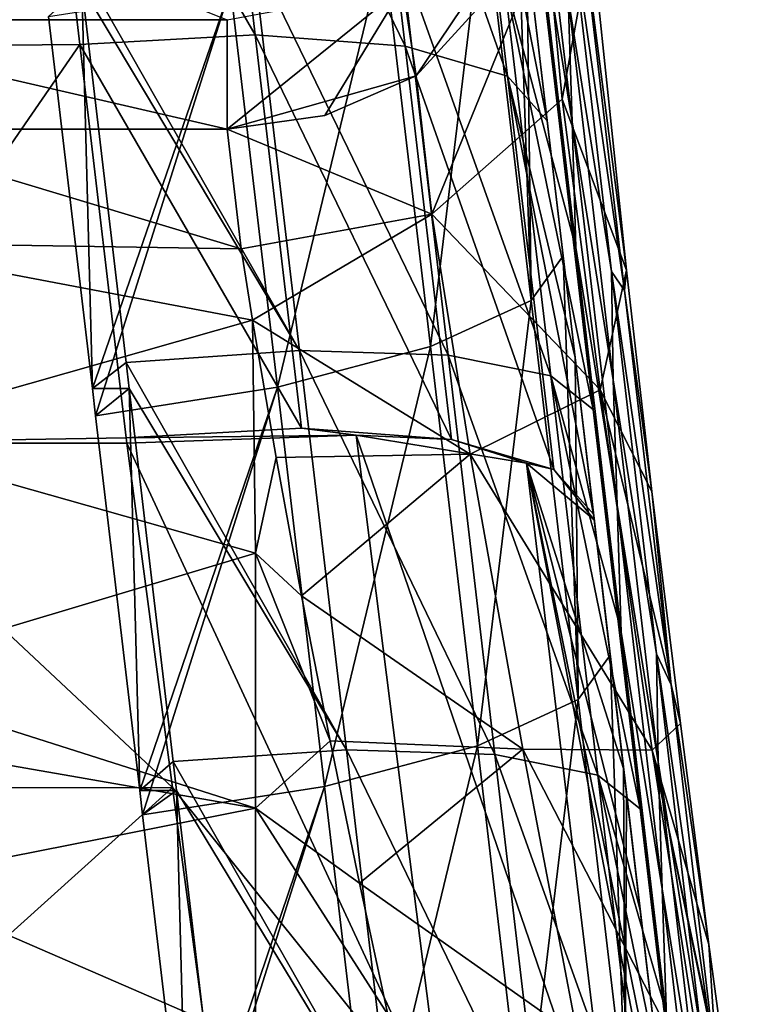
# Model space of a CAD drawing. Units: millimetres. Extents: x -115 to 115, y -15 to 105.
# Drawn here: x 81 to 87, y 48 to 57 of the extents above; entities that cross this region are included whole.
import ezdxf

# ---------------------------------------------------------------- set-up
doc = ezdxf.new("R2010")
doc.units = ezdxf.units.MM
doc.header["$LTSCALE"] = 65.185185
for name, color, linetype in [('116', 7, 'CONTINUOUS'), ('14', 7, 'CONTINUOUS'), ('172', 7, 'CONTINUOUS'), ('174', 7, 'CONTINUOUS'), ('181', 7, 'CONTINUOUS'), ('187', 7, 'CONTINUOUS'), ('207', 7, 'CONTINUOUS'), ('244', 7, 'CONTINUOUS'), ('245', 7, 'CONTINUOUS'), ('32', 7, 'CONTINUOUS'), ('7', 7, 'CONTINUOUS'), ('77', 7, 'CONTINUOUS'), ('78', 7, 'CONTINUOUS')]:
    doc.layers.add(name, color=color, linetype=linetype)

msp = doc.modelspace()

# ---------------------------------------------------------------- linework, layer by layer
at = {"layer": '116', "linetype": 'Continuous'}
for points in [[(85.5322, 57.9763, 31.5297), (85.6592, 54.2045, 30.7891), (85.26, 57.5977, 30.0135), (85.5322, 57.9763, 31.5297)], [(85.5322, 57.9763, 31.5297), (85.6236, 57.1991, 31.7073), (85.6592, 54.2045, 30.7891), (85.5322, 57.9763, 31.5297)], [(85.26, 57.5977, 30.0135), (84.8051, 53.812, 29.5113), (84.4059, 57.2052, 28.7358), (85.26, 57.5977, 30.0135)], [(85.6592, 54.2045, 30.7891), (84.8051, 53.812, 29.5113), (85.26, 57.5977, 30.0135), (85.6592, 54.2045, 30.7891)], [(84.4059, 57.2052, 28.7358), (83.5034, 53.4672, 28.673), (83.1042, 56.8604, 27.8974), (84.4059, 57.2052, 28.7358)], [(84.8051, 53.812, 29.5113), (83.5034, 53.4672, 28.673), (84.4059, 57.2052, 28.7358), (84.8051, 53.812, 29.5113)], [(85.6236, 57.1991, 31.7073), (85.9314, 54.5831, 32.3053), (85.6592, 54.2045, 30.7891), (85.6236, 57.1991, 31.7073)], [(83.1042, 56.8604, 27.8974), (81.9316, 53.4555, 28.353), (81.5596, 56.6176, 27.6303), (83.1042, 56.8604, 27.8974)], [(81.9588, 53.2245, 28.4058), (81.9316, 53.4555, 28.353), (83.1042, 56.8604, 27.8974), (81.9588, 53.2245, 28.4058)], [(83.5034, 53.4672, 28.673), (81.9588, 53.2245, 28.4058), (83.1042, 56.8604, 27.8974), (83.5034, 53.4672, 28.673)], [(85.9314, 54.5831, 32.3053), (86.0584, 50.8114, 31.5647), (85.6592, 54.2045, 30.7891), (85.9314, 54.5831, 32.3053)], [(85.9314, 54.5831, 32.3053), (86.033, 53.7196, 32.5026), (86.0584, 50.8114, 31.5647), (85.9314, 54.5831, 32.3053)], [(85.6592, 54.2045, 30.7891), (85.2043, 50.4188, 30.2869), (84.8051, 53.812, 29.5113), (85.6592, 54.2045, 30.7891)], [(86.0584, 50.8114, 31.5647), (85.2043, 50.4188, 30.2869), (85.6592, 54.2045, 30.7891), (86.0584, 50.8114, 31.5647)], [(84.8051, 53.812, 29.5113), (83.9026, 50.0741, 29.4486), (83.5034, 53.4672, 28.673), (84.8051, 53.812, 29.5113)], [(85.2043, 50.4188, 30.2869), (83.9026, 50.0741, 29.4486), (84.8051, 53.812, 29.5113), (85.2043, 50.4188, 30.2869)], [(86.033, 53.7196, 32.5026), (86.3306, 51.1899, 33.0809), (86.0584, 50.8114, 31.5647), (86.033, 53.7196, 32.5026)], [(83.5034, 53.4672, 28.673), (82.3334, 50.0401, 29.1337), (81.9588, 53.2245, 28.4058), (83.5034, 53.4672, 28.673)], [(82.358, 49.8313, 29.1814), (82.3334, 50.0401, 29.1337), (83.5034, 53.4672, 28.673), (82.358, 49.8313, 29.1814)], [(83.9026, 50.0741, 29.4486), (82.358, 49.8313, 29.1814), (83.5034, 53.4672, 28.673), (83.9026, 50.0741, 29.4486)], [(86.3306, 51.1899, 33.0809), (86.4576, 47.4182, 32.3403), (86.0584, 50.8114, 31.5647), (86.3306, 51.1899, 33.0809)], [(86.3306, 51.1899, 33.0809), (86.4423, 50.2401, 33.298), (86.4576, 47.4182, 32.3403), (86.3306, 51.1899, 33.0809)], [(86.0584, 50.8114, 31.5647), (85.6035, 47.0257, 31.0625), (85.2043, 50.4188, 30.2869), (86.0584, 50.8114, 31.5647)], [(86.4576, 47.4182, 32.3403), (85.6035, 47.0257, 31.0625), (86.0584, 50.8114, 31.5647), (86.4576, 47.4182, 32.3403)], [(85.2043, 50.4188, 30.2869), (84.3018, 46.6809, 30.2241), (83.9026, 50.0741, 29.4486), (85.2043, 50.4188, 30.2869)], [(85.6035, 47.0257, 31.0625), (84.3018, 46.6809, 30.2241), (85.2043, 50.4188, 30.2869), (85.6035, 47.0257, 31.0625)], [(86.4423, 50.2401, 33.298), (86.4689, 50.0147, 33.3495), (86.4576, 47.4182, 32.3403), (86.4423, 50.2401, 33.298)], [(83.9026, 50.0741, 29.4486), (82.7352, 46.6247, 29.9144), (82.358, 49.8313, 29.1814), (83.9026, 50.0741, 29.4486)], [(82.7572, 46.4381, 29.957), (82.7352, 46.6247, 29.9144), (83.9026, 50.0741, 29.4486), (82.7572, 46.4381, 29.957)], [(84.3018, 46.6809, 30.2241), (82.7572, 46.4381, 29.957), (83.9026, 50.0741, 29.4486), (84.3018, 46.6809, 30.2241)], [(86.4689, 50.0147, 33.3495), (86.7298, 47.7968, 33.8564), (86.4576, 47.4182, 32.3403), (86.4689, 50.0147, 33.3495)]]:
    msp.add_3dface(points, dxfattribs=at)
at = {"layer": '14', "linetype": 'Continuous'}
for points in [[(81.4305, 59.7232, 108.1714), (78.3229, 59.7211, 108.172), (78.6205, 56.3508, 109.1525), (81.4305, 59.7232, 108.1714)], [(81.8238, 56.3804, 109.1439), (81.4305, 59.7232, 108.1714), (78.6205, 56.3508, 109.1525), (81.8238, 56.3804, 109.1439)], [(81.8238, 56.3804, 109.1439), (78.6205, 56.3508, 109.1525), (79.4877, 52.9901, 110.1301), (81.8238, 56.3804, 109.1439)], [(81.8238, 56.3804, 109.1439), (79.4877, 52.9901, 110.1301), (82.2171, 53.0377, 110.1163), (81.8238, 56.3804, 109.1439)], [(82.2227, 52.9901, 110.1301), (82.2171, 53.0377, 110.1163), (79.4877, 52.9901, 110.1301), (82.2227, 52.9901, 110.1301)]]:
    msp.add_3dface(points, dxfattribs=at)
at = {"layer": '172', "linetype": 'Continuous'}
for points in [[(81.5596, 56.6176, 27.6303), (81.9316, 53.4555, 28.353), (81.8415, 56.8709, 27.5724), (81.5596, 56.6176, 27.6303)], [(81.8415, 56.8709, 27.5724), (81.9316, 53.4555, 28.353), (82.2172, 53.6779, 28.3022), (81.8415, 56.8709, 27.5724)], [(81.9316, 53.4555, 28.353), (82.2433, 53.4555, 28.353), (82.2172, 53.6779, 28.3022), (81.9316, 53.4555, 28.353)], [(81.9316, 53.4555, 28.353), (81.9588, 53.2245, 28.4058), (82.2433, 53.4555, 28.353), (81.9316, 53.4555, 28.353)], [(81.9588, 53.2245, 28.4058), (82.3334, 50.0401, 29.1337), (82.2433, 53.4555, 28.353), (81.9588, 53.2245, 28.4058)], [(82.2433, 53.4555, 28.353), (82.3334, 50.0401, 29.1337), (82.6163, 50.2847, 29.0778), (82.2433, 53.4555, 28.353)], [(82.3334, 50.0401, 29.1337), (82.6451, 50.0401, 29.1337), (82.6163, 50.2847, 29.0778), (82.3334, 50.0401, 29.1337)], [(82.3334, 50.0401, 29.1337), (82.358, 49.8313, 29.1814), (82.6451, 50.0401, 29.1337), (82.3334, 50.0401, 29.1337)], [(82.358, 49.8313, 29.1814), (82.7352, 46.6247, 29.9144), (82.6451, 50.0401, 29.1337), (82.358, 49.8313, 29.1814)], [(82.6451, 50.0401, 29.1337), (82.7352, 46.6247, 29.9144), (83.0155, 46.8916, 29.8534), (82.6451, 50.0401, 29.1337)]]:
    msp.add_3dface(points, dxfattribs=at)
at = {"layer": '174', "linetype": 'Continuous'}
for points in [[(85.9746, 56.7786, 15.9391), (85.6226, 58.981, 19.0246), (86.0061, 55.7219, 19.7696), (85.9746, 56.7786, 15.9391)], [(85.6226, 58.981, 19.0246), (85.654, 57.9253, 22.8549), (86.0061, 55.7219, 19.7696), (85.6226, 58.981, 19.0246)], [(85.654, 57.9253, 22.8549), (85.7865, 56.6701, 23.7298), (86.0388, 54.6547, 23.6024), (85.654, 57.9253, 22.8549)], [(85.654, 57.9253, 22.8549), (86.0388, 54.6547, 23.6024), (86.0061, 55.7219, 19.7696), (85.654, 57.9253, 22.8549)], [(86.4531, 54.2899, 9.3301), (86.0587, 57.6425, 8.5638), (85.9587, 57.7025, 12.139), (86.4531, 54.2899, 9.3301)], [(86.3413, 54.4512, 12.8822), (86.4531, 54.2899, 9.3301), (85.9587, 57.7025, 12.139), (86.3413, 54.4512, 12.8822)], [(86.3413, 54.4512, 12.8822), (85.9587, 57.7025, 12.139), (85.9746, 56.7786, 15.9391), (86.3413, 54.4512, 12.8822)], [(86.0587, 57.6425, 8.5638), (86.4531, 54.2899, 9.3301), (86.4682, 54.4601, 7.9335), (86.0587, 57.6425, 8.5638)], [(86.1726, 57.298, 5.8055), (86.0587, 57.6425, 8.5638), (86.4682, 54.4601, 7.9335), (86.1726, 57.298, 5.8055)], [(86.3568, 53.5301, 16.6816), (86.3413, 54.4512, 12.8822), (85.9746, 56.7786, 15.9391), (86.3568, 53.5301, 16.6816)], [(86.3568, 53.5301, 16.6816), (85.9746, 56.7786, 15.9391), (86.0061, 55.7219, 19.7696), (86.3568, 53.5301, 16.6816)], [(85.7865, 56.6701, 23.7298), (86.0127, 54.7468, 24.1695), (86.0388, 54.6547, 23.6024), (85.7865, 56.6701, 23.7298)], [(86.3568, 53.5301, 16.6816), (86.0061, 55.7219, 19.7696), (86.3895, 52.4628, 20.5145), (86.3568, 53.5301, 16.6816)], [(86.0061, 55.7219, 19.7696), (86.0388, 54.6547, 23.6024), (86.3895, 52.4628, 20.5145), (86.0061, 55.7219, 19.7696)], [(86.0127, 54.7468, 24.1695), (86.1857, 53.277, 24.5054), (86.0388, 54.6547, 23.6024), (86.0127, 54.7468, 24.1695)], [(86.0388, 54.6547, 23.6024), (86.1857, 53.277, 24.5054), (86.4236, 51.384, 24.35), (86.0388, 54.6547, 23.6024)], [(86.0388, 54.6547, 23.6024), (86.4236, 51.384, 24.35), (86.3895, 52.4628, 20.5145), (86.0388, 54.6547, 23.6024)], [(86.8475, 50.9374, 10.0964), (86.4531, 54.2899, 9.3301), (86.3413, 54.4512, 12.8822), (86.8475, 50.9374, 10.0964)], [(86.7238, 51.1998, 13.6253), (86.8475, 50.9374, 10.0964), (86.3413, 54.4512, 12.8822), (86.7238, 51.1998, 13.6253)], [(86.7238, 51.1998, 13.6253), (86.3413, 54.4512, 12.8822), (86.3568, 53.5301, 16.6816), (86.7238, 51.1998, 13.6253)], [(86.4682, 54.4601, 7.9335), (86.4531, 54.2899, 9.3301), (86.6855, 52.5808, 8.5081), (86.4682, 54.4601, 7.9335)], [(86.4531, 54.2899, 9.3301), (86.8475, 50.9374, 10.0964), (86.6855, 52.5808, 8.5081), (86.4531, 54.2899, 9.3301)], [(86.739, 50.2815, 17.4242), (86.7238, 51.1998, 13.6253), (86.3568, 53.5301, 16.6816), (86.739, 50.2815, 17.4242)], [(86.739, 50.2815, 17.4242), (86.3568, 53.5301, 16.6816), (86.3895, 52.4628, 20.5145), (86.739, 50.2815, 17.4242)], [(86.1857, 53.277, 24.5054), (86.3946, 51.501, 24.9114), (86.4236, 51.384, 24.35), (86.1857, 53.277, 24.5054)], [(86.6855, 52.5808, 8.5081), (86.8475, 50.9374, 10.0964), (86.9267, 50.6082, 8.6065), (86.6855, 52.5808, 8.5081)], [(86.739, 50.2815, 17.4242), (86.3895, 52.4628, 20.5145), (86.7729, 49.2037, 21.2595), (86.739, 50.2815, 17.4242)], [(86.3895, 52.4628, 20.5145), (86.4236, 51.384, 24.35), (86.7729, 49.2037, 21.2595), (86.3895, 52.4628, 20.5145)], [(86.3946, 51.501, 24.9114), (86.5849, 49.8838, 25.281), (86.4236, 51.384, 24.35), (86.3946, 51.501, 24.9114)], [(86.5849, 49.8838, 25.281), (86.7765, 48.2551, 25.6533), (86.4236, 51.384, 24.35), (86.5849, 49.8838, 25.281)], [(86.4236, 51.384, 24.35), (86.7765, 48.2551, 25.6533), (86.8083, 48.1134, 25.0976), (86.4236, 51.384, 24.35)], [(86.4236, 51.384, 24.35), (86.8083, 48.1134, 25.0976), (86.7729, 49.2037, 21.2595), (86.4236, 51.384, 24.35)], [(87.2419, 47.5849, 10.8627), (86.8475, 50.9374, 10.0964), (86.7238, 51.1998, 13.6253), (87.2419, 47.5849, 10.8627)], [(87.1063, 47.9484, 14.3685), (87.2419, 47.5849, 10.8627), (86.7238, 51.1998, 13.6253), (87.1063, 47.9484, 14.3685)], [(87.1063, 47.9484, 14.3685), (86.7238, 51.1998, 13.6253), (86.739, 50.2815, 17.4242), (87.1063, 47.9484, 14.3685)], [(86.8475, 50.9374, 10.0964), (87.2419, 47.5849, 10.8627), (87.1682, 48.7307, 8.238), (86.8475, 50.9374, 10.0964)], [(86.9267, 50.6082, 8.6065), (86.8475, 50.9374, 10.0964), (87.1682, 48.7307, 8.238), (86.9267, 50.6082, 8.6065)], [(87.1212, 47.0329, 18.1667), (87.1063, 47.9484, 14.3685), (86.739, 50.2815, 17.4242), (87.1212, 47.0329, 18.1667)], [(87.1212, 47.0329, 18.1667), (86.739, 50.2815, 17.4242), (86.7729, 49.2037, 21.2595), (87.1212, 47.0329, 18.1667)], [(87.1212, 47.0329, 18.1667), (86.7729, 49.2037, 21.2595), (87.1563, 45.9446, 22.0044), (87.1212, 47.0329, 18.1667)], [(86.7729, 49.2037, 21.2595), (86.8083, 48.1134, 25.0976), (87.1563, 45.9446, 22.0044), (86.7729, 49.2037, 21.2595)], [(87.2419, 47.5849, 10.8627), (87.4036, 46.9937, 7.4339), (87.1682, 48.7307, 8.238), (87.2419, 47.5849, 10.8627)], [(86.7765, 48.2551, 25.6533), (86.984, 46.4906, 26.0566), (86.8083, 48.1134, 25.0976), (86.7765, 48.2551, 25.6533)]]:
    msp.add_3dface(points, dxfattribs=at)
at = {"layer": '181', "linetype": 'Continuous'}
for points in [[(83.0754, 55.6596, 1.8502), (83.1962, 54.6431, 3.787), (79.813, 55.6596, 1.8502), (83.0754, 55.6596, 1.8502)], [(79.813, 55.6596, 1.8502), (83.1962, 54.6431, 3.787), (79.813, 54.6961, 3.7236), (79.813, 55.6596, 1.8502)], [(83.1962, 54.6431, 3.787), (83.2911, 54.0362, 4.3891), (79.813, 54.6961, 3.7236), (83.1962, 54.6431, 3.787)], [(79.813, 54.6961, 3.7236), (83.2911, 54.0362, 4.3891), (79.813, 53.0464, 5.0339), (79.813, 54.6961, 3.7236)], [(83.2911, 54.0362, 4.3891), (83.3165, 52.0565, 5.3989), (79.813, 53.0464, 5.0339), (83.2911, 54.0362, 4.3891)], [(83.3165, 52.0565, 5.3989), (83.2911, 54.0362, 4.3891), (83.4918, 52.8694, 5.1171), (83.3165, 52.0565, 5.3989)], [(79.813, 53.0464, 5.0339), (83.3165, 52.0565, 5.3989), (79.8111, 51.004, 5.5484), (79.813, 53.0464, 5.0339)], [(83.7091, 51.6949, 5.4762), (83.3165, 52.0565, 5.3989), (83.4918, 52.8694, 5.1171), (83.7091, 51.6949, 5.4762)], [(83.3165, 52.0565, 5.3989), (83.3165, 49.8876, 5.4615), (79.8111, 51.004, 5.5484), (83.3165, 52.0565, 5.3989)], [(83.3165, 49.8876, 5.4615), (83.3165, 52.0565, 5.3989), (83.9503, 50.462, 5.5377), (83.3165, 49.8876, 5.4615)], [(83.9503, 50.462, 5.5377), (83.3165, 52.0565, 5.3989), (83.7091, 51.6949, 5.4762), (83.9503, 50.462, 5.5377)], [(79.8111, 51.004, 5.5484), (83.3165, 49.8876, 5.4615), (79.9148, 50.4807, 5.539), (79.8111, 51.004, 5.5484)], [(79.9148, 50.4807, 5.539), (83.3165, 49.8876, 5.4615), (80.1651, 49.2648, 5.2996), (79.9148, 50.4807, 5.539)], [(84.1999, 49.2504, 5.2949), (83.3165, 49.8876, 5.4615), (83.9503, 50.462, 5.5377), (84.1999, 49.2504, 5.2949)], [(83.3165, 49.8876, 5.4615), (83.3165, 47.8963, 4.5994), (80.1651, 49.2648, 5.2996), (83.3165, 49.8876, 5.4615)], [(83.3165, 47.8963, 4.5994), (83.3165, 49.8876, 5.4615), (84.4425, 48.1348, 4.762), (83.3165, 47.8963, 4.5994)], [(84.4425, 48.1348, 4.762), (83.3165, 49.8876, 5.4615), (84.1999, 49.2504, 5.2949), (84.4425, 48.1348, 4.762)], [(80.1651, 49.2648, 5.2996), (83.3165, 47.8963, 4.5994), (80.4087, 48.1443, 4.768), (80.1651, 49.2648, 5.2996)]]:
    msp.add_3dface(points, dxfattribs=at)
at = {"layer": '187', "linetype": 'Continuous'}
for points in [[(83.2905, 57.1723, 27.2114), (81.818, 57.0711, 27.5266), (83.6897, 53.7791, 27.987), (83.2905, 57.1723, 27.2114)], [(84.5534, 57.1322, 26.3858), (83.2905, 57.1723, 27.2114), (84.9526, 53.739, 27.1614), (84.5534, 57.1322, 26.3858)], [(84.9526, 53.739, 27.1614), (83.2905, 57.1723, 27.2114), (83.6897, 53.7791, 27.987), (84.9526, 53.739, 27.1614)], [(85.4269, 56.9564, 25.1675), (84.5534, 57.1322, 26.3858), (85.8261, 53.5633, 25.9431), (85.4269, 56.9564, 25.1675)], [(85.8261, 53.5633, 25.9431), (84.5534, 57.1322, 26.3858), (84.9526, 53.739, 27.1614), (85.8261, 53.5633, 25.9431)], [(81.818, 57.0711, 27.5266), (81.8415, 56.8709, 27.5724), (83.6897, 53.7791, 27.987), (81.818, 57.0711, 27.5266)], [(86.1857, 53.277, 24.5054), (86.0127, 54.7468, 24.1695), (85.4269, 56.9564, 25.1675), (86.1857, 53.277, 24.5054)], [(86.1857, 53.277, 24.5054), (85.4269, 56.9564, 25.1675), (85.8261, 53.5633, 25.9431), (86.1857, 53.277, 24.5054)], [(86.0127, 54.7468, 24.1695), (85.7865, 56.6701, 23.7298), (85.4269, 56.9564, 25.1675), (86.0127, 54.7468, 24.1695)], [(81.8415, 56.8709, 27.5724), (82.2172, 53.6779, 28.3022), (83.6897, 53.7791, 27.987), (81.8415, 56.8709, 27.5724)], [(83.6897, 53.7791, 27.987), (82.2172, 53.6779, 28.3022), (84.0889, 50.3859, 28.7625), (83.6897, 53.7791, 27.987)], [(84.9526, 53.739, 27.1614), (83.6897, 53.7791, 27.987), (85.3518, 50.3458, 27.937), (84.9526, 53.739, 27.1614)], [(85.3518, 50.3458, 27.937), (83.6897, 53.7791, 27.987), (84.0889, 50.3859, 28.7625), (85.3518, 50.3458, 27.937)], [(85.8261, 53.5633, 25.9431), (84.9526, 53.739, 27.1614), (86.2253, 50.1701, 26.7186), (85.8261, 53.5633, 25.9431)], [(86.2253, 50.1701, 26.7186), (84.9526, 53.739, 27.1614), (85.3518, 50.3458, 27.937), (86.2253, 50.1701, 26.7186)], [(82.2172, 53.6779, 28.3022), (82.2433, 53.4555, 28.353), (84.0889, 50.3859, 28.7625), (82.2172, 53.6779, 28.3022)], [(86.5849, 49.8838, 25.281), (86.3946, 51.501, 24.9114), (85.8261, 53.5633, 25.9431), (86.5849, 49.8838, 25.281)], [(86.5849, 49.8838, 25.281), (85.8261, 53.5633, 25.9431), (86.2253, 50.1701, 26.7186), (86.5849, 49.8838, 25.281)], [(86.3946, 51.501, 24.9114), (86.1857, 53.277, 24.5054), (85.8261, 53.5633, 25.9431), (86.3946, 51.501, 24.9114)], [(82.2433, 53.4555, 28.353), (82.6163, 50.2847, 29.0778), (84.0889, 50.3859, 28.7625), (82.2433, 53.4555, 28.353)], [(84.0889, 50.3859, 28.7625), (82.6163, 50.2847, 29.0778), (84.4881, 46.9928, 29.5381), (84.0889, 50.3859, 28.7625)], [(85.3518, 50.3458, 27.937), (84.0889, 50.3859, 28.7625), (85.751, 46.9526, 28.7126), (85.3518, 50.3458, 27.937)], [(85.751, 46.9526, 28.7126), (84.0889, 50.3859, 28.7625), (84.4881, 46.9928, 29.5381), (85.751, 46.9526, 28.7126)], [(86.2253, 50.1701, 26.7186), (85.3518, 50.3458, 27.937), (86.6245, 46.7769, 27.4942), (86.2253, 50.1701, 26.7186)], [(86.6245, 46.7769, 27.4942), (85.3518, 50.3458, 27.937), (85.751, 46.9526, 28.7126), (86.6245, 46.7769, 27.4942)], [(82.6163, 50.2847, 29.0778), (82.6451, 50.0401, 29.1337), (84.4881, 46.9928, 29.5381), (82.6163, 50.2847, 29.0778)], [(86.984, 46.4906, 26.0566), (86.7765, 48.2551, 25.6533), (86.2253, 50.1701, 26.7186), (86.984, 46.4906, 26.0566)], [(86.984, 46.4906, 26.0566), (86.2253, 50.1701, 26.7186), (86.6245, 46.7769, 27.4942), (86.984, 46.4906, 26.0566)], [(86.7765, 48.2551, 25.6533), (86.5849, 49.8838, 25.281), (86.2253, 50.1701, 26.7186), (86.7765, 48.2551, 25.6533)], [(82.6451, 50.0401, 29.1337), (83.0155, 46.8916, 29.8534), (84.4881, 46.9928, 29.5381), (82.6451, 50.0401, 29.1337)]]:
    msp.add_3dface(points, dxfattribs=at)
at = {"layer": '207', "linetype": 'Continuous'}
for points in [[(79.0437, 58.1927, -0.3484), (83.0754, 56.5902, 0.3638), (79.0437, 56.5902, 0.3638), (79.0437, 58.1927, -0.3484)], [(83.0754, 55.6596, 1.8502), (79.813, 55.6596, 1.8502), (79.0437, 56.5902, 0.3638), (83.0754, 55.6596, 1.8502)], [(83.0754, 56.5902, 0.3638), (83.0754, 55.6596, 1.8502), (79.0437, 56.5902, 0.3638), (83.0754, 56.5902, 0.3638)]]:
    msp.add_3dface(points, dxfattribs=at)
at = {"layer": '244', "linetype": 'Continuous'}
for points in [[(85.6669, 57.5799, 1.476), (84.6811, 56.1125, 1.9601), (84.5697, 56.8654, 0.6529), (85.6669, 57.5799, 1.476)], [(85.7896, 57.3277, 2.2788), (84.6811, 56.1125, 1.9601), (85.6669, 57.5799, 1.476), (85.7896, 57.3277, 2.2788)], [(83.0754, 55.6596, 1.8502), (83.0754, 56.5902, 0.3638), (84.5697, 56.8654, 0.6529), (83.0754, 55.6596, 1.8502)], [(83.9075, 55.7749, 1.8749), (83.0754, 55.6596, 1.8502), (84.5697, 56.8654, 0.6529), (83.9075, 55.7749, 1.8749)], [(84.6811, 56.1125, 1.9601), (83.9075, 55.7749, 1.8749), (84.5697, 56.8654, 0.6529), (84.6811, 56.1125, 1.9601)]]:
    msp.add_3dface(points, dxfattribs=at)
at = {"layer": '245', "linetype": 'Continuous'}
for points in [[(84.6811, 56.1125, 1.9601), (85.7896, 57.3277, 2.2788), (84.8165, 54.9384, 4.1594), (84.6811, 56.1125, 1.9601)], [(85.7896, 57.3277, 2.2788), (85.9227, 55.9142, 4.9537), (84.8165, 54.9384, 4.1594), (85.7896, 57.3277, 2.2788)], [(85.7896, 57.3277, 2.2788), (86.1726, 57.298, 5.8055), (85.9227, 55.9142, 4.9537), (85.7896, 57.3277, 2.2788)], [(86.1726, 57.298, 5.8055), (86.4682, 54.4601, 7.9335), (85.9227, 55.9142, 4.9537), (86.1726, 57.298, 5.8055)], [(83.0754, 55.6596, 1.8502), (83.9075, 55.7749, 1.8749), (84.6811, 56.1125, 1.9601), (83.0754, 55.6596, 1.8502)], [(83.0754, 55.6596, 1.8502), (84.6811, 56.1125, 1.9601), (84.8165, 54.9384, 4.1594), (83.0754, 55.6596, 1.8502)], [(85.9227, 55.9142, 4.9537), (86.244, 53.4448, 6.7513), (84.8165, 54.9384, 4.1594), (85.9227, 55.9142, 4.9537)], [(85.9227, 55.9142, 4.9537), (86.4682, 54.4601, 7.9335), (86.244, 53.4448, 6.7513), (85.9227, 55.9142, 4.9537)], [(83.1962, 54.6431, 3.787), (83.0754, 55.6596, 1.8502), (84.8165, 54.9384, 4.1594), (83.1962, 54.6431, 3.787)], [(83.2911, 54.0362, 4.3891), (83.1962, 54.6431, 3.787), (84.8165, 54.9384, 4.1594), (83.2911, 54.0362, 4.3891)], [(83.2911, 54.0362, 4.3891), (84.8165, 54.9384, 4.1594), (85.1418, 52.8966, 5.6149), (83.2911, 54.0362, 4.3891)], [(84.8165, 54.9384, 4.1594), (86.244, 53.4448, 6.7513), (85.1418, 52.8966, 5.6149), (84.8165, 54.9384, 4.1594)], [(86.4682, 54.4601, 7.9335), (86.6855, 52.5808, 8.5081), (86.244, 53.4448, 6.7513), (86.4682, 54.4601, 7.9335)], [(83.4918, 52.8694, 5.1171), (83.2911, 54.0362, 4.3891), (85.1418, 52.8966, 5.6149), (83.4918, 52.8694, 5.1171)], [(86.244, 53.4448, 6.7513), (86.6869, 50.3809, 7.2669), (85.1418, 52.8966, 5.6149), (86.244, 53.4448, 6.7513)], [(86.6855, 52.5808, 8.5081), (86.9267, 50.6082, 8.6065), (86.244, 53.4448, 6.7513), (86.6855, 52.5808, 8.5081)], [(86.244, 53.4448, 6.7513), (86.9267, 50.6082, 8.6065), (86.6869, 50.3809, 7.2669), (86.244, 53.4448, 6.7513)], [(83.7091, 51.6949, 5.4762), (83.4918, 52.8694, 5.1171), (85.1418, 52.8966, 5.6149), (83.7091, 51.6949, 5.4762)], [(83.7091, 51.6949, 5.4762), (85.1418, 52.8966, 5.6149), (85.5871, 50.3905, 6.0032), (83.7091, 51.6949, 5.4762)], [(85.1418, 52.8966, 5.6149), (86.6869, 50.3809, 7.2669), (85.5871, 50.3905, 6.0032), (85.1418, 52.8966, 5.6149)], [(83.9503, 50.462, 5.5377), (83.7091, 51.6949, 5.4762), (85.5871, 50.3905, 6.0032), (83.9503, 50.462, 5.5377)], [(86.9267, 50.6082, 8.6065), (87.1682, 48.7307, 8.238), (86.6869, 50.3809, 7.2669), (86.9267, 50.6082, 8.6065)], [(84.1999, 49.2504, 5.2949), (83.9503, 50.462, 5.5377), (85.5871, 50.3905, 6.0032), (84.1999, 49.2504, 5.2949)], [(84.1999, 49.2504, 5.2949), (85.5871, 50.3905, 6.0032), (86.0569, 47.9438, 5.1961), (84.1999, 49.2504, 5.2949)], [(86.6869, 50.3809, 7.2669), (87.1578, 47.3517, 6.3115), (85.5871, 50.3905, 6.0032), (86.6869, 50.3809, 7.2669)], [(85.5871, 50.3905, 6.0032), (87.1578, 47.3517, 6.3115), (86.0569, 47.9438, 5.1961), (85.5871, 50.3905, 6.0032)], [(87.4036, 46.9937, 7.4339), (87.4189, 46.8847, 7.3653), (86.6869, 50.3809, 7.2669), (87.4036, 46.9937, 7.4339)], [(87.1682, 48.7307, 8.238), (87.4036, 46.9937, 7.4339), (86.6869, 50.3809, 7.2669), (87.1682, 48.7307, 8.238)], [(86.6869, 50.3809, 7.2669), (87.4189, 46.8847, 7.3653), (87.1578, 47.3517, 6.3115), (86.6869, 50.3809, 7.2669)], [(84.4425, 48.1348, 4.762), (84.1999, 49.2504, 5.2949), (86.0569, 47.9438, 5.1961), (84.4425, 48.1348, 4.762)]]:
    msp.add_3dface(points, dxfattribs=at)
at = {"layer": '32', "linetype": 'Continuous'}
for points in [[(82.2227, 52.9901, 110.1301), (79.4877, 52.9901, 110.1301), (82.6129, 50.0631, 111.1483), (82.2227, 52.9901, 110.1301)], [(82.6129, 50.0631, 111.1483), (79.4877, 52.9901, 110.1301), (79.4877, 50.0608, 111.1493), (82.6129, 50.0631, 111.1483)], [(79.4877, 47.2523, 112.4655), (82.9877, 47.2523, 112.4655), (82.6129, 50.0631, 111.1483), (79.4877, 47.2523, 112.4655)], [(79.4877, 47.2523, 112.4655), (82.6129, 50.0631, 111.1483), (79.4877, 50.0608, 111.1493), (79.4877, 47.2523, 112.4655)]]:
    msp.add_3dface(points, dxfattribs=at)
at = {"layer": '7', "linetype": 'Continuous'}
for points in [[(86.033, 53.7196, 102.3935), (86.033, 53.7196, 98.899), (85.6236, 57.1991, 101.3916), (86.033, 53.7196, 102.3935)], [(86.033, 53.7196, 102.3935), (85.6236, 57.1991, 101.3916), (85.6236, 57.1991, 104.8758), (86.033, 53.7196, 102.3935)], [(86.033, 53.7196, 102.3935), (85.6236, 57.1991, 104.8758), (85.7964, 55.7304, 105.3031), (86.033, 53.7196, 102.3935)], [(86.033, 53.7196, 98.899), (86.033, 53.7196, 95.4044), (85.6236, 57.1991, 97.9074), (86.033, 53.7196, 98.899)], [(86.033, 53.7196, 98.899), (85.6236, 57.1991, 97.9074), (85.6236, 57.1991, 101.3916), (86.033, 53.7196, 98.899)], [(86.033, 53.7196, 95.4044), (86.033, 53.7196, 91.9099), (85.6236, 57.1991, 94.4232), (86.033, 53.7196, 95.4044)], [(86.033, 53.7196, 95.4044), (85.6236, 57.1991, 94.4232), (85.6236, 57.1991, 97.9074), (86.033, 53.7196, 95.4044)], [(86.033, 53.7196, 91.9099), (86.033, 53.7196, 88.4153), (85.6236, 57.1991, 90.939), (86.033, 53.7196, 91.9099)], [(86.033, 53.7196, 91.9099), (85.6236, 57.1991, 90.939), (85.6236, 57.1991, 94.4232), (86.033, 53.7196, 91.9099)], [(86.033, 53.7196, 88.4153), (86.033, 53.7196, 84.9208), (85.6236, 57.1991, 87.4548), (86.033, 53.7196, 88.4153)], [(86.033, 53.7196, 88.4153), (85.6236, 57.1991, 87.4548), (85.6236, 57.1991, 90.939), (86.033, 53.7196, 88.4153)], [(86.033, 53.7196, 84.9208), (86.033, 53.7196, 81.4263), (85.6236, 57.1991, 83.9706), (86.033, 53.7196, 84.9208)], [(86.033, 53.7196, 84.9208), (85.6236, 57.1991, 83.9706), (85.6236, 57.1991, 87.4548), (86.033, 53.7196, 84.9208)], [(86.033, 53.7196, 81.4263), (86.033, 53.7196, 77.9317), (85.6236, 57.1991, 80.4863), (86.033, 53.7196, 81.4263)], [(86.033, 53.7196, 81.4263), (85.6236, 57.1991, 80.4863), (85.6236, 57.1991, 83.9706), (86.033, 53.7196, 81.4263)], [(86.033, 53.7196, 77.9317), (86.033, 53.7196, 74.4372), (85.6236, 57.1991, 77.0021), (86.033, 53.7196, 77.9317)], [(86.033, 53.7196, 77.9317), (85.6236, 57.1991, 77.0021), (85.6236, 57.1991, 80.4863), (86.033, 53.7196, 77.9317)], [(86.033, 53.7196, 74.4372), (86.033, 53.7196, 70.9426), (85.6236, 57.1991, 73.5179), (86.033, 53.7196, 74.4372)], [(86.033, 53.7196, 74.4372), (85.6236, 57.1991, 73.5179), (85.6236, 57.1991, 77.0021), (86.033, 53.7196, 74.4372)], [(86.033, 53.7196, 70.9426), (86.033, 53.7196, 67.4481), (85.6236, 57.1991, 70.0337), (86.033, 53.7196, 70.9426)], [(86.033, 53.7196, 70.9426), (85.6236, 57.1991, 70.0337), (85.6236, 57.1991, 73.5179), (86.033, 53.7196, 70.9426)], [(86.033, 53.7196, 67.4481), (86.033, 53.7196, 63.9535), (85.6236, 57.1991, 66.5495), (86.033, 53.7196, 67.4481)], [(86.033, 53.7196, 67.4481), (85.6236, 57.1991, 66.5495), (85.6236, 57.1991, 70.0337), (86.033, 53.7196, 67.4481)], [(86.033, 53.7196, 63.9535), (86.033, 53.7196, 60.459), (85.6236, 57.1991, 63.0653), (86.033, 53.7196, 63.9535)], [(86.033, 53.7196, 63.9535), (85.6236, 57.1991, 63.0653), (85.6236, 57.1991, 66.5495), (86.033, 53.7196, 63.9535)], [(86.033, 53.7196, 60.459), (86.033, 53.7196, 56.9645), (85.6236, 57.1991, 59.581), (86.033, 53.7196, 60.459)], [(86.033, 53.7196, 60.459), (85.6236, 57.1991, 59.581), (85.6236, 57.1991, 63.0653), (86.033, 53.7196, 60.459)], [(86.033, 53.7196, 56.9645), (86.033, 53.7196, 53.4699), (85.6236, 57.1991, 56.0968), (86.033, 53.7196, 56.9645)], [(86.033, 53.7196, 56.9645), (85.6236, 57.1991, 56.0968), (85.6236, 57.1991, 59.581), (86.033, 53.7196, 56.9645)], [(86.033, 53.7196, 53.4699), (86.033, 53.7196, 49.9754), (85.6236, 57.1991, 52.6126), (86.033, 53.7196, 53.4699)], [(86.033, 53.7196, 53.4699), (85.6236, 57.1991, 52.6126), (85.6236, 57.1991, 56.0968), (86.033, 53.7196, 53.4699)], [(86.033, 53.7196, 49.9754), (86.033, 53.7196, 46.4808), (85.6236, 57.1991, 49.1284), (86.033, 53.7196, 49.9754)], [(86.033, 53.7196, 49.9754), (85.6236, 57.1991, 49.1284), (85.6236, 57.1991, 52.6126), (86.033, 53.7196, 49.9754)], [(86.033, 53.7196, 46.4808), (86.033, 53.7196, 42.9863), (85.6236, 57.1991, 45.6442), (86.033, 53.7196, 46.4808)], [(86.033, 53.7196, 46.4808), (85.6236, 57.1991, 45.6442), (85.6236, 57.1991, 49.1284), (86.033, 53.7196, 46.4808)], [(86.033, 53.7196, 42.9863), (86.033, 53.7196, 39.4917), (85.6236, 57.1991, 42.16), (86.033, 53.7196, 42.9863)], [(86.033, 53.7196, 42.9863), (85.6236, 57.1991, 42.16), (85.6236, 57.1991, 45.6442), (86.033, 53.7196, 42.9863)], [(86.033, 53.7196, 39.4917), (86.033, 53.7196, 35.9972), (85.6236, 57.1991, 38.6758), (86.033, 53.7196, 39.4917)], [(86.033, 53.7196, 39.4917), (85.6236, 57.1991, 38.6758), (85.6236, 57.1991, 42.16), (86.033, 53.7196, 39.4917)], [(86.033, 53.7196, 35.9972), (86.033, 53.7196, 32.5026), (85.6236, 57.1991, 35.1915), (86.033, 53.7196, 35.9972)], [(86.033, 53.7196, 35.9972), (85.6236, 57.1991, 35.1915), (85.6236, 57.1991, 38.6758), (86.033, 53.7196, 35.9972)], [(85.6236, 57.1991, 35.1915), (86.033, 53.7196, 32.5026), (85.9314, 54.5831, 32.3053), (85.6236, 57.1991, 35.1915)], [(85.6236, 57.1991, 31.7073), (85.6236, 57.1991, 35.1915), (85.9314, 54.5831, 32.3053), (85.6236, 57.1991, 31.7073)], [(86.033, 53.7196, 105.8881), (86.033, 53.7196, 102.3935), (85.7964, 55.7304, 105.3031), (86.033, 53.7196, 105.8881)], [(86.033, 53.7196, 105.8881), (86.1897, 52.3877, 106.2756), (86.4423, 50.2401, 103.6689), (86.033, 53.7196, 105.8881)], [(86.033, 53.7196, 102.3935), (86.033, 53.7196, 105.8881), (86.4423, 50.2401, 103.6689), (86.033, 53.7196, 102.3935)], [(86.033, 53.7196, 98.899), (86.033, 53.7196, 102.3935), (86.4423, 50.2401, 100.3179), (86.033, 53.7196, 98.899)], [(86.4423, 50.2401, 100.3179), (86.033, 53.7196, 102.3935), (86.4423, 50.2401, 103.6689), (86.4423, 50.2401, 100.3179)], [(86.033, 53.7196, 95.4044), (86.033, 53.7196, 98.899), (86.4423, 50.2401, 96.9669), (86.033, 53.7196, 95.4044)], [(86.4423, 50.2401, 96.9669), (86.033, 53.7196, 98.899), (86.4423, 50.2401, 100.3179), (86.4423, 50.2401, 96.9669)], [(86.033, 53.7196, 91.9099), (86.033, 53.7196, 95.4044), (86.4423, 50.2401, 93.6159), (86.033, 53.7196, 91.9099)], [(86.4423, 50.2401, 93.6159), (86.033, 53.7196, 95.4044), (86.4423, 50.2401, 96.9669), (86.4423, 50.2401, 93.6159)], [(86.033, 53.7196, 88.4153), (86.033, 53.7196, 91.9099), (86.4423, 50.2401, 90.2649), (86.033, 53.7196, 88.4153)], [(86.4423, 50.2401, 90.2649), (86.033, 53.7196, 91.9099), (86.4423, 50.2401, 93.6159), (86.4423, 50.2401, 90.2649)], [(86.033, 53.7196, 84.9208), (86.033, 53.7196, 88.4153), (86.4423, 50.2401, 86.9139), (86.033, 53.7196, 84.9208)], [(86.4423, 50.2401, 86.9139), (86.033, 53.7196, 88.4153), (86.4423, 50.2401, 90.2649), (86.4423, 50.2401, 86.9139)], [(86.033, 53.7196, 81.4263), (86.033, 53.7196, 84.9208), (86.4423, 50.2401, 83.5629), (86.033, 53.7196, 81.4263)], [(86.4423, 50.2401, 83.5629), (86.033, 53.7196, 84.9208), (86.4423, 50.2401, 86.9139), (86.4423, 50.2401, 83.5629)], [(86.033, 53.7196, 77.9317), (86.033, 53.7196, 81.4263), (86.4423, 50.2401, 80.2119), (86.033, 53.7196, 77.9317)], [(86.4423, 50.2401, 80.2119), (86.033, 53.7196, 81.4263), (86.4423, 50.2401, 83.5629), (86.4423, 50.2401, 80.2119)], [(86.033, 53.7196, 74.4372), (86.033, 53.7196, 77.9317), (86.4423, 50.2401, 76.8609), (86.033, 53.7196, 74.4372)], [(86.4423, 50.2401, 76.8609), (86.033, 53.7196, 77.9317), (86.4423, 50.2401, 80.2119), (86.4423, 50.2401, 76.8609)], [(86.033, 53.7196, 70.9426), (86.033, 53.7196, 74.4372), (86.4423, 50.2401, 73.5099), (86.033, 53.7196, 70.9426)], [(86.4423, 50.2401, 73.5099), (86.033, 53.7196, 74.4372), (86.4423, 50.2401, 76.8609), (86.4423, 50.2401, 73.5099)], [(86.033, 53.7196, 67.4481), (86.033, 53.7196, 70.9426), (86.4423, 50.2401, 70.1589), (86.033, 53.7196, 67.4481)], [(86.4423, 50.2401, 70.1589), (86.033, 53.7196, 70.9426), (86.4423, 50.2401, 73.5099), (86.4423, 50.2401, 70.1589)], [(86.033, 53.7196, 63.9535), (86.033, 53.7196, 67.4481), (86.4423, 50.2401, 66.8079), (86.033, 53.7196, 63.9535)], [(86.4423, 50.2401, 66.8079), (86.033, 53.7196, 67.4481), (86.4423, 50.2401, 70.1589), (86.4423, 50.2401, 66.8079)], [(86.033, 53.7196, 60.459), (86.033, 53.7196, 63.9535), (86.4423, 50.2401, 63.4569), (86.033, 53.7196, 60.459)], [(86.4423, 50.2401, 63.4569), (86.033, 53.7196, 63.9535), (86.4423, 50.2401, 66.8079), (86.4423, 50.2401, 63.4569)], [(86.033, 53.7196, 56.9645), (86.033, 53.7196, 60.459), (86.4423, 50.2401, 60.1059), (86.033, 53.7196, 56.9645)], [(86.4423, 50.2401, 60.1059), (86.033, 53.7196, 60.459), (86.4423, 50.2401, 63.4569), (86.4423, 50.2401, 60.1059)], [(86.033, 53.7196, 53.4699), (86.033, 53.7196, 56.9645), (86.4423, 50.2401, 56.7549), (86.033, 53.7196, 53.4699)], [(86.4423, 50.2401, 56.7549), (86.033, 53.7196, 56.9645), (86.4423, 50.2401, 60.1059), (86.4423, 50.2401, 56.7549)], [(86.033, 53.7196, 49.9754), (86.033, 53.7196, 53.4699), (86.4423, 50.2401, 50.0529), (86.033, 53.7196, 49.9754)], [(86.4423, 50.2401, 50.0529), (86.033, 53.7196, 53.4699), (86.4423, 50.2401, 53.4039), (86.4423, 50.2401, 50.0529)], [(86.4423, 50.2401, 53.4039), (86.033, 53.7196, 53.4699), (86.4423, 50.2401, 56.7549), (86.4423, 50.2401, 53.4039)], [(86.033, 53.7196, 46.4808), (86.033, 53.7196, 49.9754), (86.4423, 50.2401, 46.7019), (86.033, 53.7196, 46.4808)], [(86.4423, 50.2401, 46.7019), (86.033, 53.7196, 49.9754), (86.4423, 50.2401, 50.0529), (86.4423, 50.2401, 46.7019)], [(86.033, 53.7196, 42.9863), (86.033, 53.7196, 46.4808), (86.4423, 50.2401, 43.3509), (86.033, 53.7196, 42.9863)], [(86.4423, 50.2401, 43.3509), (86.033, 53.7196, 46.4808), (86.4423, 50.2401, 46.7019), (86.4423, 50.2401, 43.3509)], [(86.033, 53.7196, 39.4917), (86.033, 53.7196, 42.9863), (86.4423, 50.2401, 39.9999), (86.033, 53.7196, 39.4917)], [(86.4423, 50.2401, 39.9999), (86.033, 53.7196, 42.9863), (86.4423, 50.2401, 43.3509), (86.4423, 50.2401, 39.9999)], [(86.033, 53.7196, 35.9972), (86.033, 53.7196, 39.4917), (86.4423, 50.2401, 36.649), (86.033, 53.7196, 35.9972)], [(86.4423, 50.2401, 36.649), (86.033, 53.7196, 39.4917), (86.4423, 50.2401, 39.9999), (86.4423, 50.2401, 36.649)], [(86.033, 53.7196, 32.5026), (86.033, 53.7196, 35.9972), (86.3306, 51.1899, 33.0809), (86.033, 53.7196, 32.5026)], [(86.3306, 51.1899, 33.0809), (86.033, 53.7196, 35.9972), (86.4423, 50.2401, 33.298), (86.3306, 51.1899, 33.0809)], [(86.4423, 50.2401, 33.298), (86.033, 53.7196, 35.9972), (86.4423, 50.2401, 36.649), (86.4423, 50.2401, 33.298)], [(86.1897, 52.3877, 106.2756), (86.1953, 52.3401, 106.2894), (86.4423, 50.2401, 103.6689), (86.1897, 52.3877, 106.2756)], [(86.4423, 50.2401, 103.6689), (86.1953, 52.3401, 106.2894), (86.4441, 50.2254, 106.9804), (86.4423, 50.2401, 103.6689)], [(86.8517, 46.7606, 105.1211), (86.8517, 46.7606, 101.7388), (86.4423, 50.2401, 103.6689), (86.8517, 46.7606, 105.1211)], [(86.8517, 46.7606, 105.1211), (86.4423, 50.2401, 103.6689), (86.4441, 50.2254, 106.9804), (86.8517, 46.7606, 105.1211)], [(86.8517, 46.7606, 101.7388), (86.8517, 46.7606, 98.3565), (86.4423, 50.2401, 100.3179), (86.8517, 46.7606, 101.7388)], [(86.8517, 46.7606, 101.7388), (86.4423, 50.2401, 100.3179), (86.4423, 50.2401, 103.6689), (86.8517, 46.7606, 101.7388)], [(86.8517, 46.7606, 98.3565), (86.8517, 46.7606, 94.9743), (86.4423, 50.2401, 96.9669), (86.8517, 46.7606, 98.3565)], [(86.8517, 46.7606, 98.3565), (86.4423, 50.2401, 96.9669), (86.4423, 50.2401, 100.3179), (86.8517, 46.7606, 98.3565)], [(86.8517, 46.7606, 94.9743), (86.8517, 46.7606, 91.592), (86.4423, 50.2401, 93.6159), (86.8517, 46.7606, 94.9743)], [(86.8517, 46.7606, 94.9743), (86.4423, 50.2401, 93.6159), (86.4423, 50.2401, 96.9669), (86.8517, 46.7606, 94.9743)], [(86.8517, 46.7606, 91.592), (86.8517, 46.7606, 88.2097), (86.4423, 50.2401, 90.2649), (86.8517, 46.7606, 91.592)], [(86.8517, 46.7606, 91.592), (86.4423, 50.2401, 90.2649), (86.4423, 50.2401, 93.6159), (86.8517, 46.7606, 91.592)], [(86.8517, 46.7606, 88.2097), (86.8517, 46.7606, 84.8274), (86.4423, 50.2401, 86.9139), (86.8517, 46.7606, 88.2097)], [(86.8517, 46.7606, 88.2097), (86.4423, 50.2401, 86.9139), (86.4423, 50.2401, 90.2649), (86.8517, 46.7606, 88.2097)], [(86.8517, 46.7606, 84.8274), (86.8517, 46.7606, 81.4452), (86.4423, 50.2401, 83.5629), (86.8517, 46.7606, 84.8274)], [(86.8517, 46.7606, 84.8274), (86.4423, 50.2401, 83.5629), (86.4423, 50.2401, 86.9139), (86.8517, 46.7606, 84.8274)], [(86.8517, 46.7606, 81.4452), (86.8517, 46.7606, 78.0629), (86.4423, 50.2401, 80.2119), (86.8517, 46.7606, 81.4452)], [(86.8517, 46.7606, 81.4452), (86.4423, 50.2401, 80.2119), (86.4423, 50.2401, 83.5629), (86.8517, 46.7606, 81.4452)], [(86.8517, 46.7606, 78.0629), (86.8517, 46.7606, 74.6806), (86.4423, 50.2401, 76.8609), (86.8517, 46.7606, 78.0629)], [(86.8517, 46.7606, 78.0629), (86.4423, 50.2401, 76.8609), (86.4423, 50.2401, 80.2119), (86.8517, 46.7606, 78.0629)], [(86.8517, 46.7606, 74.6806), (86.8517, 46.7606, 71.2983), (86.4423, 50.2401, 73.5099), (86.8517, 46.7606, 74.6806)], [(86.8517, 46.7606, 74.6806), (86.4423, 50.2401, 73.5099), (86.4423, 50.2401, 76.8609), (86.8517, 46.7606, 74.6806)], [(86.8517, 46.7606, 71.2983), (86.8517, 46.7606, 67.916), (86.4423, 50.2401, 70.1589), (86.8517, 46.7606, 71.2983)], [(86.8517, 46.7606, 71.2983), (86.4423, 50.2401, 70.1589), (86.4423, 50.2401, 73.5099), (86.8517, 46.7606, 71.2983)], [(86.8517, 46.7606, 67.916), (86.8517, 46.7606, 64.5338), (86.4423, 50.2401, 66.8079), (86.8517, 46.7606, 67.916)], [(86.8517, 46.7606, 67.916), (86.4423, 50.2401, 66.8079), (86.4423, 50.2401, 70.1589), (86.8517, 46.7606, 67.916)], [(86.8517, 46.7606, 64.5338), (86.8517, 46.7606, 61.1515), (86.4423, 50.2401, 63.4569), (86.8517, 46.7606, 64.5338)], [(86.8517, 46.7606, 64.5338), (86.4423, 50.2401, 63.4569), (86.4423, 50.2401, 66.8079), (86.8517, 46.7606, 64.5338)], [(86.8517, 46.7606, 61.1515), (86.8517, 46.7606, 57.7692), (86.4423, 50.2401, 60.1059), (86.8517, 46.7606, 61.1515)], [(86.8517, 46.7606, 61.1515), (86.4423, 50.2401, 60.1059), (86.4423, 50.2401, 63.4569), (86.8517, 46.7606, 61.1515)], [(86.8517, 46.7606, 57.7692), (86.8517, 46.7606, 54.3869), (86.4423, 50.2401, 56.7549), (86.8517, 46.7606, 57.7692)], [(86.8517, 46.7606, 57.7692), (86.4423, 50.2401, 56.7549), (86.4423, 50.2401, 60.1059), (86.8517, 46.7606, 57.7692)], [(86.8517, 46.7606, 54.3869), (86.8517, 46.7606, 51.0047), (86.4423, 50.2401, 53.4039), (86.8517, 46.7606, 54.3869)], [(86.8517, 46.7606, 54.3869), (86.4423, 50.2401, 53.4039), (86.4423, 50.2401, 56.7549), (86.8517, 46.7606, 54.3869)], [(86.8517, 46.7606, 51.0047), (86.8517, 46.7606, 47.6224), (86.4423, 50.2401, 50.0529), (86.8517, 46.7606, 51.0047)], [(86.8517, 46.7606, 51.0047), (86.4423, 50.2401, 50.0529), (86.4423, 50.2401, 53.4039), (86.8517, 46.7606, 51.0047)], [(86.8517, 46.7606, 47.6224), (86.8517, 46.7606, 44.2401), (86.4423, 50.2401, 46.7019), (86.8517, 46.7606, 47.6224)], [(86.8517, 46.7606, 47.6224), (86.4423, 50.2401, 46.7019), (86.4423, 50.2401, 50.0529), (86.8517, 46.7606, 47.6224)], [(86.8517, 46.7606, 44.2401), (86.8517, 46.7606, 40.8578), (86.4423, 50.2401, 43.3509), (86.8517, 46.7606, 44.2401)], [(86.8517, 46.7606, 44.2401), (86.4423, 50.2401, 43.3509), (86.4423, 50.2401, 46.7019), (86.8517, 46.7606, 44.2401)], [(86.8517, 46.7606, 40.8578), (86.8517, 46.7606, 37.4755), (86.4423, 50.2401, 39.9999), (86.8517, 46.7606, 40.8578)], [(86.8517, 46.7606, 40.8578), (86.4423, 50.2401, 39.9999), (86.4423, 50.2401, 43.3509), (86.8517, 46.7606, 40.8578)], [(86.8517, 46.7606, 37.4755), (86.8517, 46.7606, 34.0933), (86.4423, 50.2401, 36.649), (86.8517, 46.7606, 37.4755)], [(86.8517, 46.7606, 37.4755), (86.4423, 50.2401, 36.649), (86.4423, 50.2401, 39.9999), (86.8517, 46.7606, 37.4755)], [(86.4423, 50.2401, 36.649), (86.8517, 46.7606, 34.0933), (86.7298, 47.7968, 33.8564), (86.4423, 50.2401, 36.649)], [(86.4423, 50.2401, 33.298), (86.4423, 50.2401, 36.649), (86.4689, 50.0147, 33.3495), (86.4423, 50.2401, 33.298)], [(86.4689, 50.0147, 33.3495), (86.4423, 50.2401, 36.649), (86.7298, 47.7968, 33.8564), (86.4689, 50.0147, 33.3495)], [(86.8517, 46.7606, 105.1211), (86.4441, 50.2254, 106.9804), (86.5856, 49.0228, 107.4433), (86.8517, 46.7606, 105.1211)], [(86.8533, 46.7466, 108.4686), (86.8517, 46.7606, 105.1211), (86.5856, 49.0228, 107.4433), (86.8533, 46.7466, 108.4686)]]:
    msp.add_3dface(points, dxfattribs=at)
at = {"layer": '77', "linetype": 'Continuous'}
for points in [[(82.2227, 52.9901, 110.1301), (84.9135, 47.1935, 111.9303), (84.1725, 53.0579, 109.5748), (82.2227, 52.9901, 110.1301)], [(84.9135, 47.1935, 111.9303), (86.358, 46.679, 110.647), (84.1725, 53.0579, 109.5748), (84.9135, 47.1935, 111.9303)], [(84.1725, 53.0579, 109.5748), (86.358, 46.679, 110.647), (85.6208, 52.8209, 108.1745), (84.1725, 53.0579, 109.5748)], [(82.2227, 52.9901, 110.1301), (82.6129, 50.0631, 111.1483), (84.9135, 47.1935, 111.9303), (82.2227, 52.9901, 110.1301)], [(86.9603, 45.8373, 108.936), (86.8533, 46.7466, 108.4686), (85.6208, 52.8209, 108.1745), (86.9603, 45.8373, 108.936)], [(86.358, 46.679, 110.647), (86.9603, 45.8373, 108.936), (85.6208, 52.8209, 108.1745), (86.358, 46.679, 110.647)], [(86.8533, 46.7466, 108.4686), (86.5856, 49.0228, 107.4433), (85.6208, 52.8209, 108.1745), (86.8533, 46.7466, 108.4686)], [(86.4441, 50.2254, 106.9804), (86.1953, 52.3401, 106.2894), (85.6208, 52.8209, 108.1745), (86.4441, 50.2254, 106.9804)], [(86.5856, 49.0228, 107.4433), (86.4441, 50.2254, 106.9804), (85.6208, 52.8209, 108.1745), (86.5856, 49.0228, 107.4433)], [(82.6129, 50.0631, 111.1483), (82.9877, 47.2523, 112.4655), (84.9135, 47.1935, 111.9303), (82.6129, 50.0631, 111.1483)]]:
    msp.add_3dface(points, dxfattribs=at)
at = {"layer": '78', "linetype": 'Continuous'}
for points in [[(82.9216, 59.8033, 107.8439), (81.4305, 59.7232, 108.1714), (83.3149, 56.4605, 108.8164), (82.9216, 59.8033, 107.8439)], [(84.1949, 59.7085, 107.0032), (82.9216, 59.8033, 107.8439), (84.5881, 56.3658, 107.9757), (84.1949, 59.7085, 107.0032)], [(84.5881, 56.3658, 107.9757), (82.9216, 59.8033, 107.8439), (83.3149, 56.4605, 108.8164), (84.5881, 56.3658, 107.9757)], [(81.4305, 59.7232, 108.1714), (81.8238, 56.3804, 109.1439), (83.3149, 56.4605, 108.8164), (81.4305, 59.7232, 108.1714)], [(85.0644, 59.4527, 105.7722), (84.1949, 59.7085, 107.0032), (85.4576, 56.1099, 106.7447), (85.0644, 59.4527, 105.7722)], [(85.4576, 56.1099, 106.7447), (84.1949, 59.7085, 107.0032), (84.5881, 56.3658, 107.9757), (85.4576, 56.1099, 106.7447)], [(85.7964, 55.7304, 105.3031), (85.6236, 57.1991, 104.8758), (85.0644, 59.4527, 105.7722), (85.7964, 55.7304, 105.3031)], [(85.7964, 55.7304, 105.3031), (85.0644, 59.4527, 105.7722), (85.4576, 56.1099, 106.7447), (85.7964, 55.7304, 105.3031)], [(83.3149, 56.4605, 108.8164), (81.8238, 56.3804, 109.1439), (83.7081, 53.1177, 109.7888), (83.3149, 56.4605, 108.8164)], [(84.5881, 56.3658, 107.9757), (83.3149, 56.4605, 108.8164), (84.9814, 53.023, 108.9481), (84.5881, 56.3658, 107.9757)], [(84.9814, 53.023, 108.9481), (83.3149, 56.4605, 108.8164), (83.7081, 53.1177, 109.7888), (84.9814, 53.023, 108.9481)], [(81.8238, 56.3804, 109.1439), (82.2171, 53.0377, 110.1163), (83.7081, 53.1177, 109.7888), (81.8238, 56.3804, 109.1439)], [(85.4576, 56.1099, 106.7447), (84.5881, 56.3658, 107.9757), (85.8509, 52.7672, 107.7171), (85.4576, 56.1099, 106.7447)], [(85.8509, 52.7672, 107.7171), (84.5881, 56.3658, 107.9757), (84.9814, 53.023, 108.9481), (85.8509, 52.7672, 107.7171)], [(86.1897, 52.3877, 106.2756), (86.033, 53.7196, 105.8881), (85.4576, 56.1099, 106.7447), (86.1897, 52.3877, 106.2756)], [(86.1897, 52.3877, 106.2756), (85.4576, 56.1099, 106.7447), (85.8509, 52.7672, 107.7171), (86.1897, 52.3877, 106.2756)], [(86.033, 53.7196, 105.8881), (85.7964, 55.7304, 105.3031), (85.4576, 56.1099, 106.7447), (86.033, 53.7196, 105.8881)], [(82.2171, 53.0377, 110.1163), (84.1725, 53.0579, 109.5748), (83.7081, 53.1177, 109.7888), (82.2171, 53.0377, 110.1163)], [(82.2171, 53.0377, 110.1163), (82.2227, 52.9901, 110.1301), (84.1725, 53.0579, 109.5748), (82.2171, 53.0377, 110.1163)], [(84.1725, 53.0579, 109.5748), (84.9814, 53.023, 108.9481), (83.7081, 53.1177, 109.7888), (84.1725, 53.0579, 109.5748)], [(84.1725, 53.0579, 109.5748), (85.6208, 52.8209, 108.1745), (84.9814, 53.023, 108.9481), (84.1725, 53.0579, 109.5748)], [(85.6208, 52.8209, 108.1745), (85.8509, 52.7672, 107.7171), (84.9814, 53.023, 108.9481), (85.6208, 52.8209, 108.1745)], [(85.6208, 52.8209, 108.1745), (86.1953, 52.3401, 106.2894), (85.8509, 52.7672, 107.7171), (85.6208, 52.8209, 108.1745)], [(86.1953, 52.3401, 106.2894), (86.1897, 52.3877, 106.2756), (85.8509, 52.7672, 107.7171), (86.1953, 52.3401, 106.2894)]]:
    msp.add_3dface(points, dxfattribs=at)

doc.saveas('drawing.dxf')
